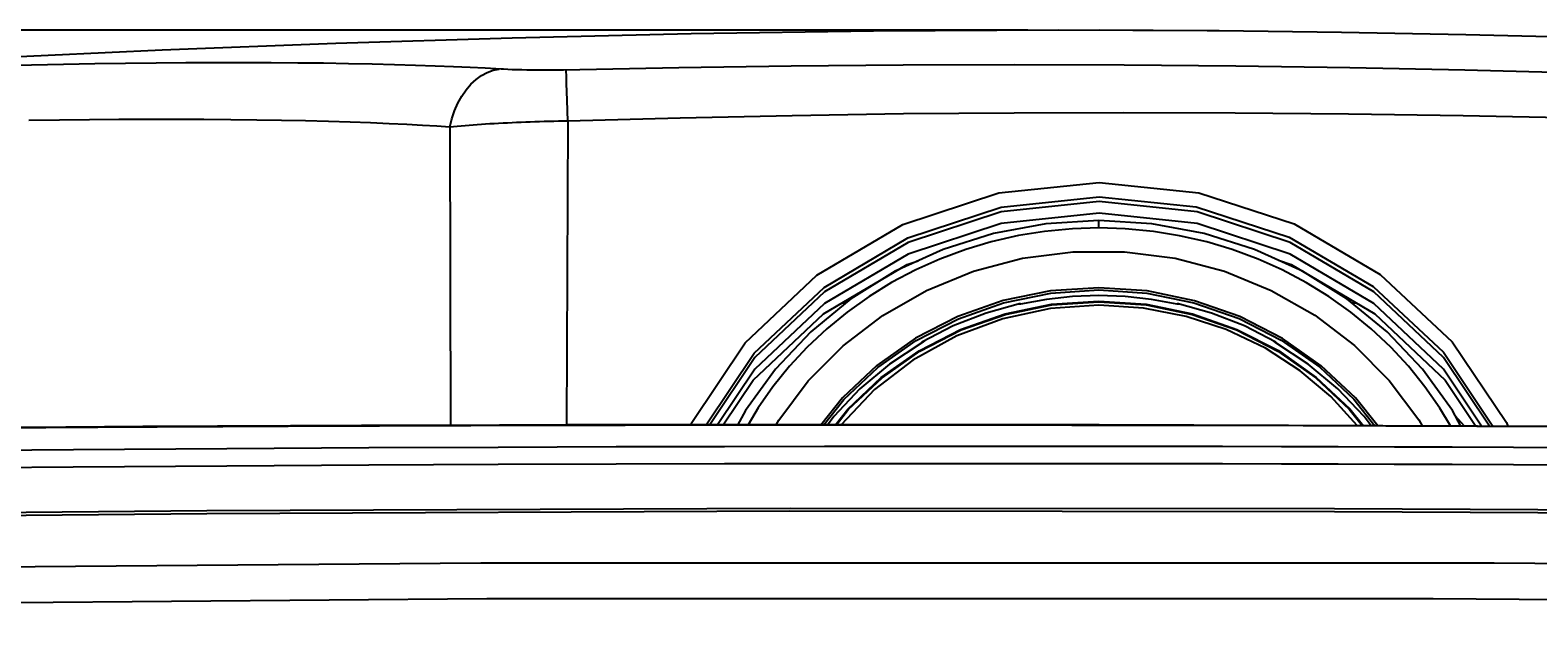
# Model space of a CAD drawing. Extents: x 29 to 795, y 54 to 539.
# Drawn here: x 296 to 329, y 300 to 313 of the extents above; entities that cross this region are included whole.
import ezdxf

# ---------------------------------------------------------------- set-up
doc = ezdxf.new("R2010")
doc.units = 0
doc.header["$LTSCALE"] = 46.255
doc.header["$PDMODE"] = 3
doc.header["$PDSIZE"] = 1
for name, color, linetype in [('3997_______WDXF_CONTIN1584', 7, 'Continuous'), ('51__DRAFT_DIMS', 7, 'Continuous'), ('8ZV-IO-COVERDXF_CONTIN1589', 7, 'Continuous'), ('8ZV-IR-LENS-DXF_CONTIN1594', 7, 'Continuous'), ('8ZZ-TOP-COVEDXF_CONTIN1578', 7, 'Continuous'), ('BCB-03997__WDXF_CONTIN1588', 7, 'Continuous'), ('NEW_ASIA_SHUDXF_CONTIN1609', 7, 'Continuous')]:
    doc.layers.add(name, color=color, linetype=linetype)
doc.styles.add('QCADDimTextStyle', font='txt')
doc.dimstyles.new('QCADDimStyle', dxfattribs={"dimtxt": 2.5, "dimasz": 2, "dimexe": 15.138, "dimexo": 5.25625, "dimgap": 0.09, "dimtad": 1, "dimtoh": 1, "dimdec": 4, "dimzin": 0, "dimdsep": 46, "dimtxsty": 'QCADDimTextStyle', "dimcen": 0.09, "dimadec": 0, "dimazin": 0, "dimtfac": 1, "dimtdec": 4, "dimtofl": 0, "dimtmove": 0, "dimatfit": 3, "dimfxl": 0, "dimtolj": 1, "dimtzin": 0, "dimarcsym": 0})

# ---------------------------------------------------------------- blocks, each defined once
blk = doc.blocks.new('*D4')
at = {"layer": '51__DRAFT_DIMS', "color": 0, "linetype": 'Continuous', "lineweight": -2}
for p, q in [((317.664, 312.945), (199.564, 312.945)), ((199.744, 312.765), (199.744, 249.995)), ((246.071, 249.815), (199.564, 249.815))]:
    blk.add_line(p, q, dxfattribs=at)
at = {"layer": '51__DRAFT_DIMS', "color": 0}
for points in [[(199.774, 312.765), (199.714, 312.765), (199.744, 312.945)], [(199.714, 249.995), (199.774, 249.995), (199.744, 249.815)]]:
    blk.add_solid(points, dxfattribs=at)
at = {"layer": 'Defpoints', "color": 0}
for p in [(317.726, 312.945), (199.744, 249.815), (246.134, 249.815)]:
    blk.add_point(p, dxfattribs=at)
at = {"layer": '51__DRAFT_DIMS', "color": 0, "insert": (197.869, 281.407), "char_height": 0.18, "attachment_point": 5}
blk.add_mtext('\\A1;126.2603', dxfattribs=at)
blk = doc.blocks.new('*D5')
at = {"layer": '51__DRAFT_DIMS', "color": 0, "linetype": 'Continuous', "lineweight": -2}
for p, q in [((317.664, 312.945), (207.319, 312.945)), ((207.499, 312.765), (207.499, 286.413)), ((207.499, 261.495), (207.499, 286.049)), ((226.299, 261.315), (207.319, 261.315))]:
    blk.add_line(p, q, dxfattribs=at)
at = {"layer": '51__DRAFT_DIMS', "color": 0}
for points in [[(207.529, 312.765), (207.469, 312.765), (207.499, 312.945)], [(207.469, 261.495), (207.529, 261.495), (207.499, 261.315)]]:
    blk.add_solid(points, dxfattribs=at)
at = {"layer": 'Defpoints', "color": 0}
for p in [(207.499, 312.945), (317.726, 312.945), (226.362, 261.315)]:
    blk.add_point(p, dxfattribs=at)
at = {"layer": '51__DRAFT_DIMS', "color": 0, "insert": (207.499, 286.231), "char_height": 0.18, "attachment_point": 5}
blk.add_mtext('\\A1;103.2603', dxfattribs=at)

msp = doc.modelspace()

# ---------------------------------------------------------------- linework, layer by layer
at = {"layer": '3997_______WDXF_CONTIN1584', "color": 9, "linetype": 'Continuous'}
for p, q in [((324.703555, 304.647112), (324.992996, 304.283781)), ((324.717885, 304.65592), (325.014433, 304.283706))]:
    msp.add_line(p, q, dxfattribs=at)
for points in [[(313.44059, 304.30228), (313.718357, 304.651493), (314.450796, 305.341027), (315.280618, 305.926026), (316.189708, 306.393796), (317.164614, 306.736608), (318.182409, 306.945269), (319.220159, 307.015182)], [(313.462081, 304.302306), (313.736764, 304.647111), (314.46877, 305.334974), (315.297501, 305.917942), (316.206086, 306.384148), (317.176029, 306.724101), (318.187584, 306.930881), (319.220159, 307.000279)], [(319.220159, 306.92745), (318.159899, 306.852848), (317.119142, 306.629504), (316.106511, 306.253739), (315.143662, 305.722232), (314.307846, 305.079872), (313.576936, 304.30747)], [(319.220159, 307.015182), (320.255653, 306.945575), (321.270818, 306.73796), (322.243793, 306.396729), (323.152423, 305.930426), (323.983549, 305.345898), (324.717885, 304.65592)], [(319.220159, 307.000279), (320.252735, 306.930882), (321.26429, 306.724102), (322.234233, 306.384148), (323.142818, 305.917943), (323.971549, 305.334975), (324.703555, 304.647112)], [(324.880272, 304.290417), (324.301033, 304.923786), (323.626685, 305.492051), (322.868643, 305.982215), (322.011312, 306.391894), (321.132486, 306.681597), (320.196626, 306.864228), (319.220159, 306.92745)]]:
    msp.add_lwpolyline(points, dxfattribs=at)
at = {"layer": '8ZV-IO-COVERDXF_CONTIN1589', "color": 9, "linetype": 'Continuous'}
for points in [[(394.457854, 301.28561), (390.776918, 301.396283), (386.785827, 301.510201), (382.399941, 301.628065), (377.538776, 301.749757), (372.121627, 301.874363), (366.077358, 301.99967), (359.421335, 302.120842), (352.097531, 302.233925), (343.944368, 302.334785), (334.77994, 302.416715), (324.385047, 302.469377), (312.453043, 302.477122), (299.678858, 302.422902), (287.789834, 302.314452), (277.358792, 302.173203), (268.035217, 302.010458), (259.68579, 301.835428), (252.145641, 301.653662), (245.315556, 301.469444), (239.098901, 301.285615)], [(394.457854, 301.222533), (390.777361, 301.333127), (386.786359, 301.446976), (382.400564, 301.564771), (377.53947, 301.686393), (372.122361, 301.81093), (366.078038, 301.936169), (359.421916, 302.057281), (352.097982, 302.170304), (343.944641, 302.271114), (334.779977, 302.352998), (324.384725, 302.405632), (312.452281, 302.413362), (299.677716, 302.35916), (287.788462, 302.25076), (277.357352, 302.109589), (268.033632, 301.946933), (259.684191, 301.772007), (252.144059, 301.590343), (245.314048, 301.406229), (239.098901, 301.22254)], [(394.457854, 300.151517), (372.268013, 300.716121), (350.073829, 301.092553), (327.877119, 301.280778), (305.679637, 301.280778), (283.482927, 301.092553), (261.288742, 300.716121), (239.098901, 300.151517)], [(388.727135, 299.52874), (368.00128, 300.016635), (347.27192, 300.340324), (326.540552, 300.499783), (305.808603, 300.494999), (285.077312, 300.325974), (264.348113, 299.992719), (243.622504, 299.495259)]]:
    msp.add_lwpolyline(points, dxfattribs=at)
at = {"layer": '8ZV-IR-LENS-DXF_CONTIN1594', "color": 7, "linetype": 'Continuous'}
for p, q in [((313.59434, 306.976223), (313.682394, 306.976223)), ((324.757905, 306.976224), (324.857413, 306.976224))]:
    msp.add_line(p, q, dxfattribs=at)
at = {"layer": '8ZZ-TOP-COVEDXF_CONTIN1578', "color": 7, "linetype": 'Continuous'}
for p, q in [((321.590672, 312.933105), (319.226449, 312.945271)), ((321.373204, 308.712395), (319.225877, 308.939749)), ((317.137922, 304.306576), (315.461259, 304.308087)), ((319.225877, 304.304015), (317.137922, 304.306576)), ((332.694759, 304.25676), (319.225877, 304.304015))]:
    msp.add_line(p, q, dxfattribs=at)
at = {"layer": '8ZZ-TOP-COVEDXF_CONTIN1578', "color": 9, "linetype": 'Continuous'}
for p, q in [((306.368146, 312.081361), (306.268778, 312.085236)), ((306.470716, 312.07803), (306.368146, 312.081361)), ((306.576207, 312.075255), (306.470716, 312.07803)), ((306.684336, 312.073049), (306.576207, 312.075255)), ((306.794819, 312.07142), (306.684336, 312.073049)), ((306.907371, 312.070377), (306.794819, 312.07142)), ((307.021705, 312.069927), (306.907371, 312.070377)), ((307.137536, 312.070072), (307.021705, 312.069927)), ((307.254576, 312.070817), (307.137536, 312.070072)), ((307.372539, 312.072162), (307.254576, 312.070817)), ((307.491136, 312.074107), (307.372539, 312.072162)), ((307.559506, 311.778799), (307.554137, 311.947902)), ((307.571496, 311.416663), (307.559506, 311.778799)), ((307.58717, 310.955658), (307.571496, 311.416663)), ((305.000577, 310.823088), (305.011568, 304.294005)), ((307.587169, 310.955658), (307.559005, 304.300501))]:
    msp.add_line(p, q, dxfattribs=at)
at = {"layer": '8ZZ-TOP-COVEDXF_CONTIN1578', "color": 7, "linetype": 'Continuous'}
for points in [[(321.590672, 312.933105), (318.336787, 312.946134), (314.278895, 312.92494), (310.288906, 312.866274), (306.363961, 312.774561), (302.500714, 312.653477), (298.695605, 312.505988), (294.945072, 312.334602), (291.245826, 312.141375), (287.598862, 311.928216), (284.010442, 311.69708), (280.478388, 311.449352), (277.000801, 311.186274), (273.577085, 310.908918), (270.207408, 310.618274), (266.892583, 310.315321), (263.634959, 310.001185), (260.436689, 309.677031), (257.301929, 309.344258), (254.29472, 309.011162), (252.275171, 308.780072)], [(333.556232, 312.664328), (332.826428, 312.690041), (330.021951, 312.778001), (327.256454, 312.84741), (324.533507, 312.898309), (321.856301, 312.930848), (321.590672, 312.933105)], [(319.225877, 309.614862), (321.406704, 309.38667), (323.497059, 308.705864), (325.385622, 307.59832), (326.962127, 306.124357), (328.149544, 304.356798), (328.178902, 304.278372)], [(319.225877, 309.196221), (317.07855, 308.968866), (315.038899, 308.298203), (313.209201, 307.217861), (311.681204, 305.782013), (310.694044, 304.305704)], [(327.775001, 304.279847), (326.770551, 305.782013), (325.242554, 307.217861), (323.412855, 308.298203), (321.373204, 308.968866), (319.225877, 309.196221)], [(319.225877, 308.939749), (317.07855, 308.712395), (315.038899, 308.041732), (313.209201, 306.96139), (311.681204, 305.525542), (310.865658, 304.305884)], [(327.603087, 304.280475), (326.770551, 305.525542), (325.242554, 306.96139), (323.412855, 308.041732), (321.373204, 308.712395)], [(313.188637, 306.73667), (315.017083, 307.816301), (315.258129, 307.895602)], [(323.153339, 307.908856), (323.434672, 307.816301), (325.263118, 306.73667), (326.804594, 305.288117), (327.47804, 304.280931)], [(310.990488, 304.306016), (311.647161, 305.288117), (313.188637, 306.73667)], [(287.701698, 304.178606), (292.610785, 304.224335), (297.160881, 304.257411), (301.455351, 304.280667), (305.458246, 304.29568), (309.092776, 304.30402), (312.37991, 304.307477), (315.427992, 304.307461), (318.389039, 304.304738), (319.580588, 304.302957)], [(315.461259, 304.308087), (314.352994, 304.30864), (313.140004, 304.308813), (311.839978, 304.308476), (310.464652, 304.307506), (309.032474, 304.305802), (307.566942, 304.303298), (306.089341, 304.29997), (304.591138, 304.295752), (303.065548, 304.290566), (301.507376, 304.284318), (299.91141, 304.2769), (298.272403, 304.268191), (296.585437, 304.258051), (294.850127, 304.246353), (293.06929, 304.232989), (291.24572, 304.217867), (289.382178, 304.200898), (288.735477, 304.194648)], [(319.580588, 304.302957), (321.466216, 304.299379), (324.848101, 304.290535), (328.579806, 304.276908), (331.373621, 304.263862)]]:
    msp.add_lwpolyline(points, dxfattribs=at)
at = {"layer": '8ZZ-TOP-COVEDXF_CONTIN1578', "color": 9, "linetype": 'Continuous'}
for points in [[(305.775684, 312.111234), (305.444964, 312.127637), (305.081147, 312.143876), (304.681116, 312.159771), (304.249383, 312.174821), (303.787215, 312.188715), (303.295813, 312.201172), (302.777176, 312.211922), (302.234693, 312.220723), (301.671499, 312.227392), (301.0859, 312.231836), (300.478333, 312.233938), (299.854045, 312.233601), (299.216101, 312.230794), (298.563672, 312.225491), (297.897868, 312.217685), (297.221401, 312.207406), (296.534909, 312.19468), (295.838279, 312.179519), (295.132905, 312.161975)], [(329.767109, 312.006689), (327.235827, 312.072679), (324.716659, 312.12376), (322.22155, 312.159637), (319.775276, 312.180228), (317.360784, 312.186119), (314.932187, 312.178071), (312.479799, 312.156532), (310.01917, 312.122102), (307.491136, 312.074107)], [(305.000576, 310.823088), (305.046277, 311.006143), (305.105524, 311.181265), (305.177583, 311.346286), (305.261561, 311.499162), (305.356418, 311.637999), (305.46098, 311.761078), (305.573951, 311.866874), (305.693933, 311.954077), (305.819438, 312.021607), (305.948912, 312.068627), (306.080753, 312.094555)], [(306.268778, 312.085236), (306.172889, 312.089639), (306.126335, 312.092034), (305.775684, 312.111234)], [(307.554137, 311.947902), (307.551144, 312.050452), (307.550582, 312.075303)], [(305.000577, 310.823088), (304.714358, 310.842724), (304.402086, 310.861772), (304.056171, 310.880299), (303.673978, 310.898297), (303.260048, 310.915355), (302.815393, 310.931162), (302.341501, 310.945557), (301.840219, 310.958268), (301.315221, 310.969159), (300.769641, 310.978076), (300.201767, 310.984935), (299.611971, 310.98962), (299.005643, 310.992088), (298.385846, 310.992312), (297.75175, 310.990263), (297.104456, 310.985927), (296.446731, 310.97934), (295.779194, 310.970514)], [(307.587169, 310.955658), (307.483544, 310.953903), (307.379995, 310.9519), (307.276586, 310.94965), (307.173379, 310.947153), (307.070437, 310.94441), (306.967823, 310.94142), (306.865601, 310.938184), (306.763832, 310.934702), (306.662581, 310.930975), (306.561911, 310.927004), (306.461883, 310.922788), (306.362563, 310.918329), (306.264012, 310.913628), (306.166295, 310.908686), (306.069474, 310.903502), (305.973613, 310.89808), (305.878776, 310.892419), (305.785025, 310.886522), (305.692424, 310.880389), (305.601037, 310.874023), (305.510926, 310.867425), (305.422154, 310.860597), (305.334785, 310.853541), (305.248881, 310.84626), (305.164504, 310.838756), (305.081715, 310.831031), (305.000577, 310.823089)], [(329.725735, 311.017793), (327.202264, 311.06952), (324.691379, 311.10757), (322.204959, 311.131114), (319.767673, 311.139622), (317.362292, 311.133074), (314.942594, 311.111474), (312.498985, 311.074652), (310.047049, 311.022731), (307.587169, 310.955658)], [(310.279721, 304.305268), (310.290006, 304.332992), (311.471979, 306.10358), (313.044093, 307.581833), (314.928193, 308.693907), (317.02773, 309.38298), (319.225877, 309.614862)], [(310.618818, 304.305625), (311.666217, 305.875181), (313.198349, 307.316352), (315.034691, 308.400731), (317.081241, 309.072786), (319.225877, 309.299232)], [(319.225877, 309.299232), (321.353417, 309.076427), (323.390894, 308.412524), (325.231501, 307.332729), (326.767872, 305.895966), (327.853574, 304.27956)], [(285.985178, 304.157596), (291.294822, 304.210635), (296.148607, 304.248387), (300.711742, 304.274798), (304.985632, 304.291899), (308.844672, 304.301317), (312.311497, 304.305191), (315.5174, 304.305196), (318.624915, 304.302217)], [(318.624915, 304.302217), (321.878599, 304.296288), (325.505016, 304.28626), (329.495212, 304.270725)], [(329.770819, 303.802372), (328.307065, 303.809165), (326.961489, 303.8147), (325.693183, 303.819295), (324.461228, 303.823181), (323.222603, 303.826515), (321.928288, 303.829385), (320.528114, 303.831785), (318.972488, 303.833594), (317.213618, 303.834551), (315.271052, 303.834264), (313.211102, 303.83241), (311.015223, 303.828675), (308.644563, 303.822598), (306.060257, 303.813547), (303.223314, 303.800689), (300.114807, 303.78308), (296.752104, 303.759877), (293.101133, 303.729778)], [(329.768397, 303.424189), (328.30487, 303.430979), (326.95949, 303.436512), (325.691355, 303.441105), (324.459546, 303.44499), (323.221044, 303.448324), (321.926832, 303.451195), (320.526741, 303.453596), (318.971184, 303.455408), (317.212395, 303.456369), (315.269954, 303.456087), (313.210155, 303.45424), (311.014422, 303.450514), (308.643899, 303.444447), (306.059723, 303.435407), (303.222916, 303.422562), (300.114569, 303.404966), (296.752046, 303.381776), (293.101257, 303.351689)]]:
    msp.add_lwpolyline(points, dxfattribs=at)
at = {"layer": 'BCB-03997__WDXF_CONTIN1588', "color": 9, "linetype": 'Continuous'}
for p, q in [((319.220159, 308.616752), (319.220159, 308.781248)), ((317.505109, 306.94534), (317.505769, 306.960902)), ((320.93455, 306.960902), (320.93521, 306.94534)), ((315.342169, 306.118754), (315.341478, 306.10318)), ((323.098841, 306.103181), (323.09815, 306.118755))]:
    msp.add_line(p, q, dxfattribs=at)
at = {"layer": 'BCB-03997__WDXF_CONTIN1588', "color": 7, "linetype": 'Continuous'}
for p, q in [((317.505094, 306.945337), (317.424357, 306.938342)), ((318.070971, 307.050287), (317.505094, 306.945337)), ((321.686094, 306.752642), (320.934557, 306.9609)), ((321.016005, 306.93833), (320.935252, 306.945333)), ((316.030304, 306.470867), (315.342176, 306.118758)), ((315.39803, 306.147338), (315.341521, 306.103208)), ((323.098827, 306.10319), (323.042326, 306.14732)), ((313.603811, 304.90072), (313.125802, 304.301895)), ((311.476703, 304.620107), (311.304184, 304.299254)), ((324.803029, 304.865283), (325.26712, 304.28282)), ((313.411509, 304.490137), (313.271626, 304.302073))]:
    msp.add_line(p, q, dxfattribs=at)
for points in [[(319.220159, 308.781248), (318.056748, 308.71011), (316.912975, 308.49791), (315.808063, 308.148245), (314.760612, 307.667041), (313.788275, 307.062483), (312.907303, 306.344767), (312.132449, 305.526013), (311.476703, 304.620107)], [(327.148521, 304.276219), (326.963657, 304.620043), (326.307858, 305.526029), (325.532921, 306.344856), (324.651853, 307.06262), (323.679434, 307.667189), (322.63194, 308.148367), (321.52705, 308.497983), (320.38338, 308.710133), (319.220159, 308.781248)], [(312.151408, 304.307236), (312.207041, 304.408115), (312.853098, 305.268348), (313.61812, 306.038148), (314.486855, 306.702312), (315.442889, 307.248757), (316.469704, 307.668113), (317.549498, 307.952603), (318.660238, 308.096105), (319.780801, 308.096059), (320.890315, 307.952702), (321.968542, 307.668806), (322.99426, 307.2503), (323.949603, 306.704873), (324.817632, 306.042153), (325.58222, 305.27412), (326.228841, 304.414965), (326.300557, 304.285231)], [(315.219796, 306.155116), (316.142968, 306.630083), (317.132731, 306.978098), (318.166291, 307.189992), (319.220159, 307.260992)], [(323.241862, 306.198083), (322.311553, 306.675644), (321.317723, 307.024269), (320.280309, 307.236608), (319.22138, 307.307973), (318.162826, 307.236988), (317.126092, 307.025234), (316.13263, 306.677302)], [(319.220159, 307.260992), (320.271798, 307.190294), (321.302783, 306.979427), (322.290687, 306.632949)], [(317.505747, 306.960896), (316.754225, 306.752642), (316.030304, 306.470867)], [(319.220159, 307.134629), (318.64382, 307.113512), (318.070971, 307.050287)], [(320.935252, 306.945333), (320.369348, 307.050287), (319.796499, 307.113512), (319.220159, 307.134629)], [(316.13263, 306.677302), (315.202448, 306.200491), (314.353823, 305.604321), (313.603811, 304.90072)], [(323.09813, 306.118765), (322.410015, 306.470867), (321.686094, 306.752642)], [(322.290687, 306.632949), (323.213478, 306.159375), (324.057487, 305.565776), (324.803029, 304.865283)], [(325.329497, 304.282601), (324.841462, 304.895352), (324.090927, 305.600717), (323.241862, 306.198083)], [(313.188608, 304.301972), (313.633449, 304.861114), (314.377123, 305.561122), (315.219796, 306.155116)], [(315.341521, 306.103208), (314.632591, 305.637582), (313.986318, 305.097436), (313.411509, 304.490137)], [(325.182795, 304.283115), (325.02881, 304.490138), (324.454001, 305.097437), (323.807728, 305.637583), (323.098827, 306.10319)]]:
    msp.add_lwpolyline(points, dxfattribs=at)
at = {"layer": 'BCB-03997__WDXF_CONTIN1588', "color": 9, "linetype": 'Continuous'}
for points in [[(319.220159, 308.616752), (318.642485, 308.598797), (318.029556, 308.540212), (317.456994, 308.447943), (316.860173, 308.311764), (316.304535, 308.146423), (315.735398, 307.935902), (315.208532, 307.700789), (314.678397, 307.421154), (314.18783, 307.119252), (313.703482, 306.774602), (313.259964, 306.411629), (312.831307, 306.009288), (312.443732, 305.592032), (312.078593, 305.140066), (311.754419, 304.676148), (311.532991, 304.306586)], [(326.921426, 304.282964), (326.687759, 304.673281), (326.364259, 305.136694), (325.999945, 305.588159), (325.613232, 306.00504), (325.185562, 306.407066), (324.743028, 306.769866), (324.259323, 307.114728), (323.769341, 307.416911), (323.239012, 307.697279), (322.71189, 307.933053), (322.141816, 308.144416), (321.585236, 308.310422), (320.987057, 308.44722), (320.413217, 308.539895), (319.798993, 308.598725), (319.220159, 308.616752)]]:
    msp.add_lwpolyline(points, dxfattribs=at)
at = {"layer": 'NEW_ASIA_SHUDXF_CONTIN1609', "color": 7, "linetype": 'Continuous'}
msp.add_line((327.027833, 304.500683), (327.219345, 304.281876), dxfattribs=at)

# ---------------------------------------------------------------- dimensions: what is measured, and where the dimension line sits
at = {"layer": '51__DRAFT_DIMS', "color": 2, "linetype": 'Continuous'}
for base, p1, p2, angle, picture, middle in [((199.744035, 249.815097), (317.726449, 312.945271), (246.133605, 249.815097), 270, '*D4', (197.869035, 281.4074)), ((207.499078, 312.945271), (226.361672, 261.315097), (317.726449, 312.945271), 90, '*D5', (207.499078, 286.231047))]:
    dim = msp.add_linear_dim(base=base, p1=p1, p2=p2, angle=angle, dimstyle='QCADDimStyle', override={"dimtxt": 0.18, "dimasz": 0.18, "dimexe": 0.18, "dimexo": 0.0625, "dimtad": 0, "dimtih": 1, "dimlfac": 2, "dimtmove": 2}, dxfattribs=at)
    dim.commit()
    dim.dimension.update_dxf_attribs({"geometry": picture, "text_midpoint": middle, "dimtype": 160})

doc.saveas('drawing.dxf')
